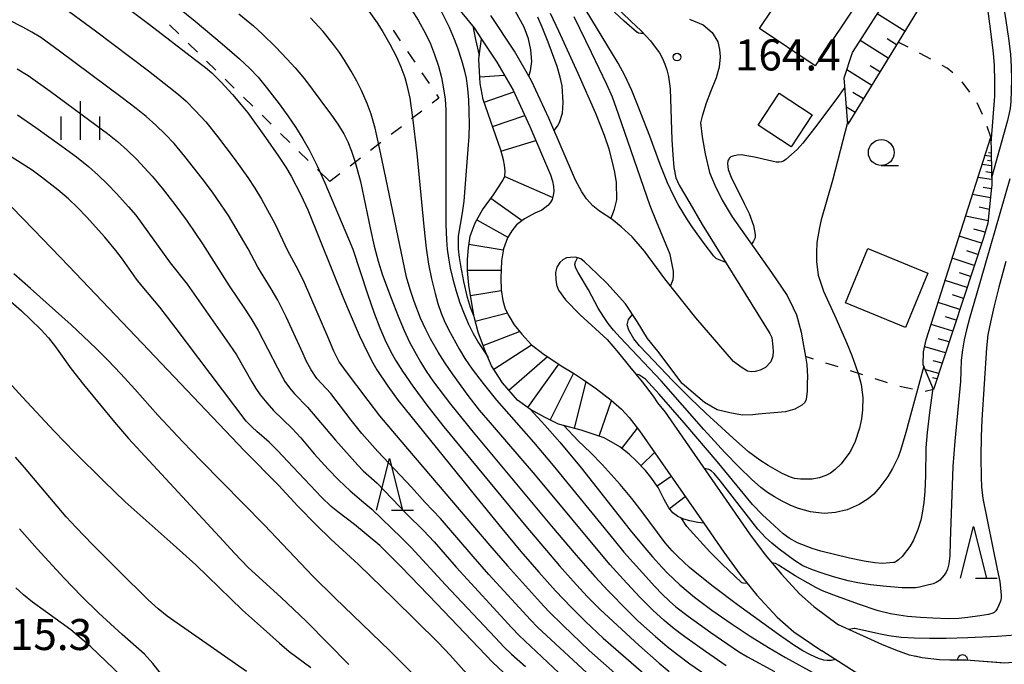
# Model space of a CAD drawing. Units: metres. Extents: x -42055 to -39747, y -129091 to -127373.
# Drawn here: x -40850 to -40755, y -128743 to -128680 of the extents above; entities that cross this region are included whole.
import ezdxf

# ---------------------------------------------------------------- set-up
doc = ezdxf.new("R2010")
doc.units = ezdxf.units.M
doc.header["$LTSCALE"] = 2.5
doc.layers.get('0').update_dxf_attribs({"linetype": 'CONTINUOUS'})
for name, color, linetype in [('2101000', 7, 'CONTINUOUS'), ('3001000', 7, 'CONTINUOUS'), ('6101110', 7, 'CONTINUOUS'), ('6101120', 7, 'CONTINUOUS'), ('6101990', 7, 'CONTINUOUS'), ('6110000', 7, 'CONTINUOUS'), ('6301000', 7, 'CONTINUOUS'), ('6331000', 7, 'CONTINUOUS'), ('6332000', 7, 'CONTINUOUS'), ('6334000', 7, 'CONTINUOUS'), ('7101000', 7, 'CONTINUOUS'), ('7102000', 7, 'CONTINUOUS'), ('7201110', 7, 'CONTINUOUS'), ('7201990', 7, 'CONTINUOUS'), ('7312000', 7, 'CONTINUOUS')]:
    doc.layers.add(name, color=color, linetype=linetype)
doc.styles.add('Dm_Anotation', font='txt')

# ---------------------------------------------------------------- blocks, each defined once
blk = doc.blocks.new('633200')
at = {"color": 0, "linetype": 'ByBlock', "lineweight": -2}
for points in [[(-0.5, -1), (0, 1), (0.5, -1)], [(0.08, -1), (0.92, -1)]]:
    blk.add_lwpolyline(points, dxfattribs=at)
blk = doc.blocks.new('633400')
at = {"color": 0, "linetype": 'ByBlock', "lineweight": -2}
for points in [[(0, -0.75), (0, 0.75)], [(-0.75, -0.75), (-0.75, 0.15)], [(0.75, -0.75), (0.75, 0.15)]]:
    blk.add_lwpolyline(points, dxfattribs=at)
blk = doc.blocks.new('731200')
at = {"color": 0, "linetype": 'ByBlock', "lineweight": -2}
blk.add_circle((0, 0), 0.15, dxfattribs=at)
blk = doc.blocks.new('633100')
at = {"color": 0, "linetype": 'ByBlock', "lineweight": -2}
blk.add_lwpolyline([(0, -0.5), (0.67, -0.5)], dxfattribs=at)
blk.add_circle((0, 0), 0.5, dxfattribs=at)
blk = doc.blocks.new('DMDR_HANEN_0.2')
at = {"color": 0, "linetype": 'Continuous', "lineweight": -2}
blk.add_arc((0, 0), 1, 180, 0, dxfattribs=at)

msp = doc.modelspace()

# ---------------------------------------------------------------- linework, layer by layer
at = {"layer": '2101000', "flags": 128}
for points in [[(-40808.936, -128677.983), (-40806.259, -128681.262), (-40805.536, -128682.354), (-40804.071, -128684.569), (-40802.48, -128687.3), (-40800.869, -128690.797), (-40798.868, -128695.473), (-40798.684, -128696.092), (-40798.576, -128696.617), (-40798.566, -128697.048), (-40798.605, -128697.466), (-40798.699, -128697.857), (-40798.899, -128698.185), (-40799.12, -128698.424), (-40799.715, -128698.885)], [(-40793.842, -128677.925), (-40791.057, -128680.648), (-40790.125, -128681.509), (-40789.205, -128682.525), (-40788.743, -128683.121), (-40788.341, -128683.673), (-40788.084, -128684.154), (-40787.815, -128684.761), (-40787.62, -128685.311), (-40787.463, -128685.953), (-40787.298, -128687.158), (-40787.145, -128692.101), (-40787.039, -128693.549), (-40786.927, -128694.771), (-40786.742, -128695.772), (-40786.442, -128696.481), (-40785.392, -128698.201), (-40784.217, -128700.266), (-40777.651, -128710.803), (-40777.474, -128711.216), (-40777.354, -128712.097), (-40777.332, -128712.554), (-40777.355, -128712.999), (-40777.558, -128713.545), (-40778.089, -128714.097), (-40778.579, -128714.352), (-40779.071, -128714.496), (-40779.461, -128714.539), (-40779.806, -128714.449), (-40780.429, -128714.08), (-40781.162, -128713.52), (-40784.83, -128709.289), (-40787.817, -128705.537), (-40789.793, -128702.857), (-40790.969, -128701.483), (-40792.052, -128700.486), (-40792.95, -128699.774), (-40794.119, -128698.972), (-40794.782, -128698.456), (-40795.379, -128697.806), (-40795.857, -128697.113), (-40796.47, -128695.993), (-40799.041, -128689.985), (-40800.704, -128686.376), (-40802.372, -128683.513), (-40804.646, -128680.075)], [(-40785.423, -128680.411), (-40784.115, -128680.953), (-40783.221, -128681.702), (-40782.683, -128682.622), (-40782.509, -128683.346), (-40782.469, -128684.051), (-40782.559, -128685.055), (-40782.848, -128686.097), (-40783.392, -128687.443), (-40783.802, -128688.537), (-40784.193, -128689.791), (-40784.372, -128690.455), (-40784.194, -128691.793), (-40783.92, -128693.456), (-40783.484, -128695.26), (-40782.974, -128696.487), (-40782.276, -128697.927), (-40781.312, -128699.523), (-40777.482, -128704.916), (-40775.974, -128707.149), (-40775.408, -128708.32), (-40775.065, -128709.023), (-40774.612, -128710.675)], [(-40799.715, -128698.885), (-40800.393, -128699.177), (-40801.399, -128699.726), (-40802.174, -128700.293), (-40802.627, -128700.886), (-40803.043, -128701.58), (-40803.437, -128702.632), (-40803.599, -128703.788), (-40803.68, -128705.458), (-40803.656, -128706.603), (-40803.483, -128707.632), (-40803.251, -128708.426), (-40802.913, -128709.102), (-40802.382, -128709.992), (-40801.657, -128710.883), (-40800.715, -128711.912), (-40799.482, -128712.834), (-40797.678, -128714.051), (-40796.659, -128714.656), (-40795.67, -128715.292), (-40794.43, -128716.161), (-40793.015, -128717.275), (-40792.006, -128718.145), (-40791.262, -128718.953), (-40790.255, -128720.242), (-40784.039, -128729.177), (-40782.104, -128731.959), (-40780.551, -128734.083), (-40778.912, -128736.134), (-40776.95, -128738.247), (-40775.326, -128739.671), (-40772.636, -128741.509)], [(-40774.612, -128710.675), (-40774.459, -128711.615), (-40774.215, -128713.037), (-40774.082, -128713.813), (-40773.996, -128715.018), (-40774.028, -128715.624), (-40774.046, -128716.395), (-40774.14, -128717.194), (-40774.28, -128717.481), (-40774.565, -128717.759), (-40775.226, -128718.134), (-40776.147, -128718.403), (-40778.783, -128718.623), (-40779.29, -128718.692), (-40780.304, -128718.716), (-40781.512, -128718.495), (-40782.74, -128718.193), (-40783.981, -128717.476), (-40786.14, -128715.639), (-40788.487, -128712.511), (-40789.501, -128711.306), (-40790.495, -128709.664), (-40791.621, -128707.94), (-40793.413, -128705.948), (-40794.374, -128705.049), (-40795.587, -128703.879), (-40795.95, -128703.602), (-40796.458, -128703.445), (-40796.937, -128703.456), (-40797.313, -128703.508), (-40797.678, -128703.683), (-40797.971, -128703.948), (-40798.249, -128704.404), (-40798.376, -128704.91), (-40798.364, -128705.552), (-40798.3, -128706.107), (-40798.086, -128706.625), (-40797.422, -128707.558), (-40796.012, -128709.013), (-40793.406, -128711.404), (-40792.303, -128712.696), (-40791.232, -128714.012), (-40790.008, -128715.508), (-40788.944, -128716.88), (-40788.516, -128717.515), (-40787.789, -128718.422), (-40779.61, -128730.18), (-40778.116, -128732.222), (-40776.531, -128734.099), (-40774.774, -128736.005), (-40773.388, -128737.22), (-40771.001, -128738.98)], [(-40750.126, -128742.361), (-40754.971, -128742.688), (-40758.667, -128742.409), (-40758.736, -128742.409), (-40761.256, -128742.391), (-40762.905, -128742.185), (-40764.137, -128741.922), (-40765.48, -128741.443), (-40766.833, -128740.896), (-40771.001, -128738.98)], [(-40768.127, -128744.394), (-40772.636, -128741.509)]]:
    msp.add_lwpolyline(points, dxfattribs=at)
at = {"layer": '3001000', "flags": 128}
for points in [[(-40764.497, -128671.843), (-40773.281, -128684.92), (-40778.644, -128681.318), (-40770.74, -128669.551), (-40768.748, -128670.889), (-40767.868, -128669.579)], [(-40776.736, -128687.565), (-40773.56, -128689.661), (-40775.606, -128692.759), (-40778.781, -128690.663)], [(-40768.177, -128702.602), (-40762.376, -128704.991), (-40764.537, -128710.235), (-40770.337, -128707.846)]]:
    msp.add_lwpolyline(points, close=True, dxfattribs=at)
at = {"layer": '6101110', "flags": 128}
for points in [[(-40797.191, -128623.912), (-40789.248, -128633.268), (-40782.014, -128640.441), (-40769.509, -128651.325), (-40762.362, -128658.194), (-40760.333, -128660.911), (-40759.446, -128662.605), (-40758.031, -128667.552), (-40757.903, -128669.741), (-40758.813, -128672.322), (-40760.532, -128674.909), (-40765.248, -128682.636), (-40770.093, -128690.574)], [(-40756.283, -128691.824), (-40756.191, -128696.464), (-40756.247, -128697.004), (-40756.554, -128700.149), (-40756.994, -128701.559), (-40761.823, -128716.242)]]:
    msp.add_lwpolyline(points, dxfattribs=at)
at = {"layer": '6101120', "flags": 128}
for points in [[(-40770.093, -128690.574), (-40770.468, -128686.092), (-40769.66, -128683.639), (-40762.783, -128672.933), (-40762.244, -128671.747), (-40761.911, -128669.864), (-40761.869, -128668.55), (-40762.066, -128666.108), (-40762.409, -128664.951), (-40763.088, -128663.591), (-40764.127, -128662.336), (-40764.88, -128661.516), (-40776.649, -128649.781), (-40787.511, -128639.454), (-40789.925, -128636.844), (-40791.095, -128635.306), (-40793.13, -128631.662), (-40797.191, -128623.912)], [(-40761.823, -128716.242), (-40762.812, -128713.841), (-40762.786, -128712.605), (-40762.534, -128711.444), (-40756.283, -128691.824)]]:
    msp.add_lwpolyline(points, dxfattribs=at)
at = {"layer": '6101990', "flags": 128}
for points in [[(-40764.601, -128681.577), (-40767.264, -128679.909)], [(-40766.201, -128684.198), (-40768.924, -128682.493)], [(-40765.401, -128682.887), (-40766.306, -128682.321)], [(-40767.801, -128686.819), (-40770.211, -128685.311)], [(-40767.001, -128685.509), (-40767.941, -128684.92)], [(-40768.601, -128688.13), (-40769.617, -128687.494)], [(-40769.401, -128689.441), (-40770.231, -128688.921)], [(-40756.246, -128693.688), (-40756.849, -128693.6)], [(-40756.237, -128694.14), (-40756.612, -128694.086)], [(-40756.252, -128693.383), (-40756.504, -128693.347)], [(-40756.228, -128694.593), (-40757.124, -128694.463)], [(-40756.215, -128695.265), (-40756.771, -128695.184)], [(-40756.201, -128695.937), (-40757.532, -128695.744)], [(-40756.228, -128696.819), (-40757.008, -128696.684)], [(-40756.315, -128697.698), (-40758.054, -128697.382)], [(-40756.423, -128698.81), (-40757.402, -128698.608)], [(-40756.532, -128699.921), (-40758.719, -128699.471)], [(-40756.824, -128701.015), (-40757.924, -128700.719)], [(-40757.171, -128702.097), (-40759.336, -128701.406)], [(-40757.523, -128703.166), (-40758.599, -128702.818)], [(-40757.874, -128704.236), (-40760.017, -128703.542)], [(-40758.578, -128706.375), (-40760.7, -128705.688)], [(-40758.226, -128705.305), (-40759.292, -128704.96)], [(-40758.926, -128707.434), (-40759.982, -128707.092)], [(-40759.275, -128708.494), (-40761.377, -128707.813)], [(-40759.62, -128709.543), (-40760.666, -128709.205)], [(-40759.965, -128710.593), (-40762.053, -128709.935)], [(-40760.307, -128711.633), (-40761.354, -128711.328)], [(-40760.649, -128712.673), (-40762.675, -128712.094)], [(-40760.978, -128713.672), (-40761.869, -128713.474)], [(-40761.307, -128714.672), (-40762.605, -128714.344)], [(-40761.486, -128715.216), (-40761.916, -128715.095)]]:
    msp.add_lwpolyline(points, dxfattribs=at)
at = {"layer": '6110000', "linetype": 'Continuous'}
for points in [[(-40762.905, -128742.185), (-40763.598, -128742.037)], [(-40761.256, -128742.391), (-40762.905, -128742.185)], [(-40760.253, -128742.398), (-40761.256, -128742.391)], [(-40759.003, -128742.407), (-40760.253, -128742.398)], [(-40758.736, -128742.409), (-40759.003, -128742.407)], [(-40758.667, -128742.409), (-40758.736, -128742.409)], [(-40755.263, -128742.666), (-40758.667, -128742.409)], [(-40754.971, -128742.688), (-40755.263, -128742.666)]]:
    msp.add_lwpolyline(points, dxfattribs=at)
at = {"layer": '6301000', "linetype": 'Continuous'}
for points in [[(-40835.721, -128680.976), (-40834.827, -128681.85)], [(-40814.106, -128681.469), (-40813.408, -128682.505)], [(-40833.933, -128682.723), (-40833.039, -128683.597)], [(-40764.287, -128683.138), (-40765.248, -128682.636)], [(-40812.709, -128683.542), (-40812.01, -128684.578)], [(-40762.071, -128684.296), (-40763.179, -128683.717)], [(-40832.146, -128684.471), (-40831.252, -128685.345)], [(-40811.312, -128685.615), (-40810.613, -128686.651)], [(-40760.486, -128685.148), (-40760.969, -128684.886)], [(-40759.958, -128685.608), (-40760.486, -128685.148)], [(-40830.358, -128686.218), (-40829.464, -128687.092)], [(-40758.313, -128687.471), (-40759.053, -128686.464)], [(-40828.57, -128687.966), (-40827.676, -128688.839)], [(-40809.676, -128688.042), (-40810.329, -128688.543)], [(-40809.915, -128687.688), (-40809.676, -128688.042)], [(-40757.073, -128689.628), (-40757.603, -128688.496)], [(-40811.321, -128689.304), (-40812.312, -128690.065)], [(-40826.782, -128689.713), (-40825.888, -128690.587)], [(-40813.304, -128690.826), (-40814.296, -128691.587)], [(-40756.283, -128691.824), (-40756.64, -128690.8)], [(-40824.994, -128691.461), (-40824.1, -128692.334)], [(-40815.287, -128692.348), (-40816.279, -128693.109)], [(-40823.206, -128693.208), (-40822.312, -128694.082)], [(-40817.271, -128693.87), (-40818.262, -128694.631)], [(-40821.419, -128694.956), (-40820.216, -128696.131)], [(-40819.254, -128695.392), (-40820.216, -128696.131)], [(-40773.419, -128713.292), (-40774.215, -128713.037)], [(-40771.038, -128714.054), (-40772.228, -128713.673)], [(-40768.657, -128714.816), (-40769.847, -128714.435)], [(-40766.276, -128715.578), (-40767.466, -128715.197)], [(-40763.861, -128716.216), (-40765.081, -128715.942)], [(-40761.823, -128716.242), (-40762.641, -128716.414)]]:
    msp.add_lwpolyline(points, dxfattribs=at)
at = {"layer": '7101000', "flags": 128}
for points, elevation in [([(-40757.922, -128669.796), (-40756.81, -128677.713), (-40756.328, -128681.362), (-40756.054, -128683.708), (-40755.964, -128684.91), (-40755.917, -128686.423), (-40755.934, -128687.874), (-40756.271, -128692.407)], 170), ([(-40843.336, -128676.645), (-40837.682, -128680.941), (-40833.317, -128684.279), (-40832.251, -128685.101), (-40831.641, -128685.607), (-40830.734, -128686.511), (-40829.64, -128687.717), (-40828.79, -128688.692), (-40828.157, -128689.48), (-40826.446, -128691.861), (-40825.198, -128693.653), (-40824.466, -128694.736), (-40823.948, -128695.611), (-40823.043, -128697.392), (-40822.348, -128698.844), (-40818.891, -128707.441), (-40818.367, -128708.725), (-40817.385, -128710.992), (-40816.489, -128712.857), (-40816.074, -128713.64), (-40815.68, -128714.322), (-40814.602, -128715.925), (-40813.604, -128717.3), (-40806.135, -128726.539), (-40803.595, -128729.674), (-40801.748, -128731.893), (-40800.008, -128733.901), (-40798.378, -128735.7), (-40796.875, -128737.287), (-40795.498, -128738.662), (-40793.773, -128740.272), (-40788.621, -128744.753)], 190), ([(-40812.275, -128679.542), (-40811.661, -128680.528), (-40810.95, -128681.853), (-40810.495, -128682.811), (-40810.085, -128683.845), (-40809.725, -128684.952), (-40809.429, -128686.071), (-40809.211, -128687.14), (-40809.071, -128688.165), (-40808.986, -128689.219), (-40808.995, -128698.64), (-40808.988, -128700.291), (-40808.932, -128701.764), (-40808.867, -128702.647), (-40808.757, -128703.533), (-40808.577, -128704.505), (-40808.326, -128705.564), (-40808.006, -128706.709), (-40807.636, -128707.857), (-40807.237, -128708.926), (-40806.808, -128709.915), (-40806.351, -128710.825), (-40805.843, -128711.709), (-40804.952, -128713.09), (-40804.921, -128713.134)], 180), ([(-40793.038, -128699.713), (-40792.67, -128698.793), (-40792.464, -128697.884), (-40792.499, -128696.204), (-40792.651, -128695.231), (-40792.893, -128694.134), (-40793.21, -128692.994), (-40793.652, -128691.67), (-40794.501, -128689.553), (-40796.192, -128685.673), (-40798.054, -128681.573), (-40798.867, -128679.872)], 170), ([(-40803.426, -128743.604), (-40804.471, -128742.599), (-40809.862, -128736.956), (-40813.299, -128733.41), (-40814.668, -128732.032), (-40815.398, -128731.333), (-40817.834, -128729.279), (-40819.46, -128728.054), (-40820.081, -128727.551), (-40821.038, -128726.66), (-40824.311, -128723.15), (-40825.249, -128722.161), (-40826.102, -128721.327), (-40827.297, -128720.302), (-40827.734, -128719.893), (-40828.301, -128719.285), (-40835.175, -128710.204), (-40836.663, -128708.259), (-40838.392, -128706.227), (-40838.94, -128705.551), (-40840.275, -128703.638), (-40840.91, -128702.8), (-40842, -128701.507), (-40843.764, -128699.55), (-40844.638, -128698.631), (-40845.489, -128697.809), (-40846.523, -128696.923), (-40848.11, -128695.688), (-40849.027, -128695.015), (-40852.105, -128693.066)], 200), ([(-40762.758, -128713.972), (-40763.947, -128718.356), (-40764.512, -128720.4), (-40765.02, -128722.147), (-40765.239, -128722.766), (-40765.773, -128723.89), (-40766.252, -128724.635), (-40767.019, -128725.686), (-40767.603, -128726.365), (-40768.144, -128726.822), (-40769.027, -128727.368), (-40770.183, -128727.867), (-40771.313, -128728.14), (-40772.398, -128728.216), (-40773.705, -128728.073), (-40774.866, -128727.754), (-40775.636, -128727.44), (-40776.458, -128727.036), (-40777.216, -128726.615), (-40777.878, -128726.197), (-40778.526, -128725.707), (-40779.432, -128724.896), (-40780.62, -128723.743), (-40782.008, -128722.317), (-40784.05, -128720.093), (-40788.169, -128715.412), (-40792.145, -128711.208), (-40792.778, -128710.511), (-40793.303, -128709.854), (-40793.76, -128709.185), (-40794.266, -128708.364), (-40795.197, -128706.591), (-40796.203, -128704.914), (-40796.422, -128704.5), (-40796.505, -128704.158), (-40796.508, -128704.1), (-40796.5, -128704.024), (-40796.483, -128703.96), (-40796.268, -128703.504)], 170), ([(-40800.855, -128718.134), (-40799.423, -128719.676), (-40797.971, -128721.313), (-40795.91, -128723.797), (-40791.162, -128729.824), (-40789.907, -128731.367), (-40789.014, -128732.408), (-40788.076, -128733.458), (-40787.567, -128733.994), (-40786.368, -128735.117), (-40784.931, -128736.307), (-40783.256, -128737.566), (-40781.382, -128738.869), (-40779.549, -128740.081), (-40777.798, -128741.178), (-40776.128, -128742.161), (-40773.204, -128743.762), (-40771.192, -128744.831), (-40769.692, -128745.578), (-40768.886, -128745.932), (-40767.702, -128746.368), (-40765.152, -128747.085)], 180), ([(-40828.271, -128743.504), (-40834.977, -128738.831), (-40835.949, -128738.141), (-40836.838, -128737.433), (-40837.807, -128736.565), (-40840.639, -128733.787), (-40843.172, -128731.224), (-40844.775, -128729.567), (-40845.715, -128728.548), (-40849.76, -128723.766), (-40850.631, -128722.766)], 210)]:
    msp.add_lwpolyline(points, dxfattribs=dict(at, elevation=elevation))
at = {"layer": '7102000', "flags": 128}
for points, elevation in [([(-40759.34, -128662.975), (-40758.765, -128663.803), (-40758.284, -128664.549), (-40757.895, -128665.219), (-40757.558, -128665.885), (-40757.261, -128666.569), (-40757.081, -128667.08), (-40756.877, -128667.924), (-40756.517, -128669.899), (-40754.838, -128680.545), (-40754.567, -128682.273), (-40754.387, -128683.788), (-40754.304, -128685.028), (-40754.283, -128686.264), (-40754.307, -128687.278), (-40754.354, -128688.388), (-40754.412, -128689.05), (-40754.658, -128690.232), (-40756.205, -128695.764)], 172), ([(-40781.913, -128703.963), (-40782.708, -128703.625), (-40782.832, -128703.549), (-40783.057, -128703.338), (-40784.008, -128702.122), (-40785.105, -128700.604), (-40785.624, -128699.82), (-40786.515, -128698.344), (-40786.949, -128697.53), (-40787.547, -128696.239), (-40788.262, -128694.489), (-40789.269, -128691.733), (-40790.413, -128688.779), (-40791.009, -128687.306), (-40791.688, -128685.854), (-40792.327, -128684.67), (-40798.6, -128674.307)], 166), ([(-40837.97, -128676.779), (-40833.26, -128680.612), (-40830.631, -128682.807), (-40828.965, -128684.265), (-40827.973, -128685.201), (-40827.162, -128686.043), (-40826.243, -128687.144), (-40825.126, -128688.612), (-40824.293, -128689.769), (-40823.523, -128690.908), (-40822.836, -128692.002), (-40822.234, -128693.051), (-40821.449, -128694.59), (-40820.69, -128696.231), (-40818.414, -128701.662), (-40818.01, -128702.648), (-40816.575, -128706.974), (-40815.923, -128708.864), (-40815.389, -128710.265), (-40814.897, -128711.413), (-40814.34, -128712.53), (-40813.855, -128713.397), (-40813.206, -128714.454), (-40812.189, -128715.912), (-40810.734, -128717.863), (-40809.192, -128719.83), (-40804.756, -128725.244), (-40801.258, -128729.447), (-40797.993, -128733.273), (-40796.678, -128734.78), (-40795.323, -128736.25), (-40794.07, -128737.515), (-40790.315, -128740.952), (-40788.357, -128742.7), (-40787.4, -128743.502)], 188), ([(-40846.397, -128678.959), (-40842.892, -128681.547), (-40837.773, -128685.424), (-40835.792, -128686.949), (-40834.869, -128687.695), (-40834.127, -128688.362), (-40833.245, -128689.244), (-40832.219, -128690.358), (-40831.09, -128691.752), (-40829.472, -128693.895), (-40828.166, -128695.727), (-40827.468, -128696.764), (-40826.821, -128697.831), (-40825.502, -128700.237), (-40824.337, -128702.72), (-40823.278, -128704.702), (-40822.696, -128705.877), (-40820.461, -128711.106), (-40819.883, -128712.49), (-40819.329, -128713.598), (-40818.743, -128714.393), (-40816.551, -128717.29), (-40815.404, -128718.77), (-40813.464, -128721.11), (-40804.754, -128731.319), (-40803.032, -128733.298), (-40799.854, -128736.828), (-40799.051, -128737.702), (-40797.663, -128739.074), (-40795.132, -128741.466), (-40789.33, -128746.601)], 192), ([(-40806.281, -128709.109), (-40806.626, -128708.319), (-40806.913, -128707.334), (-40807.259, -128705.805), (-40807.556, -128704.241), (-40807.685, -128703.454), (-40807.774, -128702.627), (-40807.785, -128701.413), (-40807.38, -128699.139), (-40807.219, -128698.027), (-40806.836, -128692.976), (-40806.751, -128691.78), (-40806.716, -128690.567), (-40806.729, -128689.358), (-40806.777, -128688.22), (-40806.859, -128687.158), (-40807.002, -128686.133), (-40807.146, -128685.449), (-40807.438, -128684.421), (-40807.839, -128683.224), (-40808.148, -128682.374), (-40808.653, -128681.229), (-40809.963, -128678.577)], 178), ([(-40800.972, -128685.916), (-40800.793, -128685.429), (-40800.691, -128684.527), (-40800.765, -128683.369), (-40800.991, -128682.321), (-40801.434, -128681.195), (-40802.63, -128679.043)], 174), ([(-40829.018, -128679.906), (-40827.622, -128681.066), (-40826.728, -128681.871), (-40825.49, -128683.099), (-40824.35, -128684.277), (-40823.577, -128685.122), (-40822.684, -128686.193), (-40821.081, -128688.307), (-40820.049, -128689.706), (-40819.446, -128690.56), (-40818.859, -128691.492), (-40818.483, -128692.276), (-40818.119, -128693.197), (-40817.769, -128694.258), (-40817.26, -128696.115), (-40816.28, -128700.776), (-40815.928, -128702.362), (-40815.543, -128703.824), (-40815.124, -128705.163), (-40814.298, -128707.397), (-40813.615, -128709.139), (-40813.025, -128710.518), (-40812.502, -128711.651), (-40812.041, -128712.537), (-40811.419, -128713.619), (-40810.895, -128714.471), (-40810.191, -128715.496), (-40808.538, -128717.664), (-40806.364, -128720.373), (-40798.787, -128729.451), (-40796.392, -128732.255), (-40794.597, -128734.317), (-40793.303, -128735.716), (-40791.399, -128737.656), (-40790.412, -128738.612), (-40788.722, -128740.12), (-40787.577, -128741.088), (-40786.601, -128741.869), (-40785.395, -128742.759), (-40783.744, -128743.888)], 186), ([(-40816.459, -128679.645), (-40815.64, -128680.784), (-40815.088, -128681.647), (-40814.418, -128682.824), (-40813.783, -128684.062), (-40813.34, -128685.038), (-40812.969, -128686.071), (-40812.764, -128686.793), (-40812.497, -128688.057), (-40812.215, -128689.934), (-40811.812, -128693.401), (-40811.119, -128700.457), (-40810.892, -128702.55), (-40810.667, -128704.107), (-40810.375, -128705.544), (-40810.046, -128706.954), (-40809.774, -128707.915), (-40809.454, -128708.86), (-40809.177, -128709.552), (-40808.752, -128710.439), (-40807.667, -128712.38), (-40807.15, -128713.234), (-40806.438, -128714.259), (-40805.39, -128715.66), (-40804.091, -128717.26), (-40800.505, -128721.343), (-40798.615, -128723.571), (-40792.726, -128730.804), (-40791.773, -128731.961), (-40789.988, -128733.97), (-40788.778, -128735.297), (-40788.076, -128736.03), (-40787.355, -128736.72), (-40786.743, -128737.252), (-40785.555, -128738.163), (-40783.365, -128739.721), (-40780.69, -128741.566), (-40779.812, -128742.104), (-40777.208, -128743.524)], 182), ([(-40789.86, -128681.801), (-40790.14, -128681.805), (-40790.345, -128681.761), (-40790.444, -128681.723), (-40790.497, -128681.694), (-40791.752, -128680.605), (-40792.669, -128679.751)], 164), ([(-40795.36, -128743.653), (-40800.117, -128739.229), (-40800.81, -128738.51), (-40804.85, -128734.117), (-40806.367, -128732.393), (-40809.513, -128728.714), (-40810.999, -128727.179), (-40812.323, -128725.685), (-40815.572, -128722.246), (-40817.129, -128720.478), (-40818.166, -128719.209), (-40820.138, -128716.633), (-40821.47, -128715.159), (-40822.024, -128714.337), (-40822.503, -128713.467), (-40822.816, -128712.788), (-40824.433, -128709.2), (-40825.242, -128707.598), (-40825.89, -128706.513), (-40827.203, -128704.391), (-40828.136, -128702.633), (-40830.038, -128699.416), (-40830.728, -128698.374), (-40831.589, -128697.146), (-40832.569, -128695.832), (-40834.242, -128693.692), (-40835.297, -128692.438), (-40836.156, -128691.531), (-40837.058, -128690.669), (-40837.996, -128689.847), (-40838.966, -128689.06), (-40840.309, -128688.039), (-40846.363, -128683.506), (-40848.193, -128682.199), (-40849.039, -128681.671), (-40849.91, -128681.181), (-40851.247, -128680.506)], 194), ([(-40781.866, -128742.945), (-40783.883, -128741.579), (-40785.872, -128740.17), (-40786.917, -128739.377), (-40787.879, -128738.58), (-40788.988, -128737.571), (-40790.224, -128736.333), (-40791.848, -128734.581), (-40793.123, -128733.144), (-40800.327, -128724.527), (-40804.689, -128719.461), (-40805.736, -128718.218), (-40806.834, -128716.817), (-40808.359, -128714.722), (-40809.08, -128713.684), (-40809.753, -128712.634), (-40810.49, -128711.328), (-40810.947, -128710.442), (-40811.447, -128709.328), (-40812.049, -128707.734), (-40812.447, -128706.552), (-40812.806, -128705.355), (-40814.793, -128695.779), (-40815.375, -128693.009), (-40815.848, -128690.949), (-40816.211, -128689.6), (-40816.611, -128688.558), (-40817.163, -128687.319), (-40817.61, -128686.411), (-40818.146, -128685.444), (-40818.789, -128684.396), (-40819.282, -128683.652), (-40819.857, -128682.869), (-40820.88, -128681.62), (-40822.094, -128680.284)], 184), ([(-40798.529, -128691.182), (-40798.189, -128690.766), (-40798.018, -128690.42), (-40797.729, -128689.495), (-40797.633, -128688.464), (-40797.753, -128686.873), (-40797.928, -128686.035), (-40798.243, -128684.994), (-40799.11, -128682.626), (-40799.686, -128681.196), (-40800.114, -128680.233)], 172), ([(-40787.264, -128706.231), (-40787.014, -128705.588), (-40786.96, -128705.251), (-40786.959, -128704.786), (-40787.305, -128703.169), (-40788.615, -128699.998), (-40789.241, -128698.459), (-40792.29, -128689.591), (-40792.888, -128687.951), (-40793.411, -128686.739), (-40794.892, -128683.653), (-40796.6, -128680.206)], 168), ([(-40805.753, -128683.916), (-40806.096, -128682.369), (-40806.296, -128681.419), (-40806.322, -128681.184)], 176), ([(-40850.467, -128685.219), (-40849.407, -128685.879), (-40847.265, -128687.393), (-40843.438, -128690.206), (-40841.74, -128691.484), (-40840.765, -128692.265), (-40839.822, -128693.085), (-40838.923, -128693.951), (-40837.404, -128695.609), (-40836.427, -128696.747), (-40835.208, -128698.331), (-40834.036, -128699.951), (-40832.556, -128702.132), (-40829.962, -128706.216), (-40828.416, -128708.485), (-40827.854, -128709.331), (-40827.162, -128710.516), (-40825.284, -128714.147), (-40824.562, -128715.47), (-40824.127, -128716.077), (-40823.649, -128716.652), (-40822.379, -128717.936), (-40819.689, -128721.134), (-40817.525, -128723.556), (-40817.013, -128724.1), (-40815.656, -128725.29), (-40812.769, -128728.307), (-40811.166, -128729.881), (-40810.125, -128730.96), (-40808.009, -128733.425), (-40802.602, -128739.277), (-40801.896, -128740.027), (-40796.409, -128745.178)], 196), ([(-40770.393, -128686.987), (-40771.265, -128688.229), (-40773.33, -128690.953), (-40774.475, -128692.416), (-40775.018, -128693.023), (-40776.092, -128693.981), (-40776.349, -128694.137), (-40776.523, -128694.203), (-40776.752, -128694.247), (-40776.906, -128694.255), (-40777.039, -128694.239), (-40779.139, -128693.755), (-40780.429, -128693.547), (-40780.815, -128693.57), (-40781.224, -128693.659), (-40781.415, -128693.735), (-40781.499, -128693.788), (-40781.541, -128693.826), (-40781.603, -128693.911), (-40781.682, -128694.068), (-40781.711, -128694.165), (-40781.735, -128694.361), (-40781.726, -128694.655), (-40781.67, -128694.954), (-40781.382, -128695.686), (-40780.131, -128698.239), (-40779.669, -128699.215), (-40779.22, -128700.386), (-40779.078, -128701.235), (-40779.076, -128701.286), (-40779.075, -128701.335), (-40779.087, -128701.515), (-40779.116, -128701.639), (-40779.243, -128701.902), (-40779.417, -128702.191)], 166), ([(-40850.432, -128689.68), (-40848.66, -128690.88), (-40846.137, -128692.698), (-40844.733, -128693.741), (-40843.564, -128694.68), (-40842.625, -128695.503), (-40841.725, -128696.369), (-40840.86, -128697.27), (-40839.694, -128698.575), (-40839.006, -128699.384), (-40835.655, -128703.974), (-40834.037, -128706.055), (-40829.953, -128711.859), (-40829.257, -128712.896), (-40827.753, -128715.488), (-40827.37, -128716.13), (-40826.949, -128716.747), (-40826.331, -128717.531), (-40825.661, -128718.269), (-40823.873, -128720.012), (-40823.017, -128720.918), (-40821.726, -128722.444), (-40820.39, -128723.932), (-40819.349, -128725.01), (-40818.269, -128726.047), (-40816.924, -128727.16), (-40816.171, -128727.813), (-40813.297, -128730.584), (-40812.365, -128731.507), (-40809.024, -128735.141), (-40804.224, -128740.234), (-40803.362, -128741.139), (-40802.653, -128741.842), (-40801.287, -128743.03)], 198), ([(-40770.117, -128690.289), (-40771.59, -128696.019), (-40772.673, -128699.834), (-40772.858, -128700.551), (-40773.094, -128702.014), (-40773.148, -128702.992), (-40773.137, -128703.871), (-40772.994, -128705.192), (-40772.467, -128706.735), (-40771.23, -128709.401), (-40770.245, -128711.688), (-40769.73, -128712.932), (-40769.386, -128713.843), (-40769.086, -128714.781), (-40768.833, -128715.744), (-40768.654, -128716.995), (-40768.679, -128718.189), (-40768.797, -128719.076), (-40768.987, -128719.968), (-40769.446, -128721.373), (-40769.923, -128722.303), (-40770.743, -128723.414), (-40771.324, -128723.984), (-40771.778, -128724.315), (-40772.249, -128724.564), (-40772.896, -128724.785), (-40773.562, -128724.898), (-40774.692, -128724.913), (-40775.279, -128724.836), (-40775.669, -128724.728), (-40776.455, -128724.349), (-40777.827, -128723.57), (-40778.631, -128723.07), (-40779.711, -128722.253), (-40781.192, -128720.954), (-40783.84, -128718.518), (-40785.369, -128717.075), (-40787.039, -128715.403), (-40789.568, -128712.753), (-40790.259, -128712), (-40790.806, -128711.324), (-40791.284, -128710.496), (-40791.443, -128709.983), (-40791.338, -128709.477), (-40790.942, -128708.981)], 168), ([(-40754.432, -128695.857), (-40757.697, -128707.14), (-40758.294, -128709.244), (-40758.617, -128710.451), (-40758.84, -128711.423), (-40759.019, -128712.403), (-40759.13, -128713.392), (-40759.204, -128715.455), (-40759.766, -128721.233), (-40759.96, -128723.694), (-40760.2, -128730.951), (-40760.239, -128732.336), (-40760.327, -128733.109), (-40760.467, -128733.603), (-40760.607, -128733.914), (-40760.774, -128734.18), (-40761.212, -128734.66), (-40761.402, -128734.818), (-40761.561, -128734.911), (-40761.866, -128735.033), (-40762.538, -128735.204), (-40763.178, -128735.35), (-40763.553, -128735.421), (-40764.854, -128735.428), (-40766.353, -128735.302), (-40767.914, -128735.118), (-40769.152, -128734.93), (-40770.083, -128734.736), (-40771.503, -128734.356), (-40772.6, -128734.003), (-40773.516, -128733.681), (-40774.452, -128733.274), (-40775.261, -128732.764), (-40776.752, -128731.676), (-40777.477, -128731.099), (-40778.09, -128730.533), (-40778.82, -128729.737), (-40782.429, -128725.1), (-40783.046, -128724.352), (-40783.343, -128724.087), (-40783.483, -128723.997), (-40783.553, -128723.969), (-40784.002, -128723.866)], 174), ([(-40806.695, -128744.02), (-40808.583, -128741.929), (-40809.744, -128740.714), (-40814.036, -128736.477), (-40817.45, -128733.166), (-40820.122, -128730.697), (-40821.544, -128729.333), (-40823.312, -128727.527), (-40825.182, -128725.485), (-40828.491, -128722.173), (-40838.374, -128711.748), (-40845.467, -128704.317), (-40848.864, -128700.784), (-40851.033, -128698.559)], 202), ([(-40754.826, -128703.857), (-40755.506, -128706.328), (-40755.991, -128708.268), (-40756.317, -128709.728), (-40756.55, -128710.933), (-40756.707, -128712.206), (-40757.137, -128719.18), (-40757.214, -128720.79), (-40757.243, -128722.738), (-40757.211, -128724.731), (-40757.178, -128725.641), (-40757.04, -128726.792), (-40755.654, -128733.617), (-40755.415, -128734.809), (-40755.268, -128736.132), (-40755.289, -128736.413), (-40755.344, -128736.692), (-40755.489, -128737.103), (-40755.669, -128737.455), (-40755.786, -128737.625), (-40755.844, -128737.692), (-40755.901, -128737.745), (-40755.957, -128737.786), (-40756.094, -128737.854), (-40756.515, -128737.984), (-40757.328, -128738.138), (-40758.489, -128738.3), (-40759.357, -128738.375), (-40760.358, -128738.401), (-40761.877, -128738.363), (-40763.084, -128738.289), (-40764.335, -128738.18), (-40765.173, -128738.075), (-40765.986, -128737.931), (-40767.159, -128737.641), (-40769.079, -128737.004), (-40771.451, -128736.127), (-40772.544, -128735.697), (-40773.206, -128735.398), (-40775.217, -128734.261), (-40776.816, -128733.239), (-40777.036, -128733.094), (-40777.109, -128733.064), (-40777.322, -128733.015), (-40777.461, -128732.997)], 176), ([(-40807.028, -128748.845), (-40814.406, -128741.521), (-40819.729, -128736.387), (-40821.857, -128734.277), (-40826.536, -128729.345), (-40832.687, -128723.091), (-40834.433, -128721.308), (-40836.871, -128718.707), (-40839.092, -128716.213), (-40840.45, -128714.717), (-40841.708, -128713.389), (-40842.867, -128712.229), (-40845.262, -128709.995), (-40849.183, -128706.47), (-40850.788, -128705.045)], 204), ([(-40851.594, -128707.275), (-40850.057, -128708.624), (-40849.197, -128709.418), (-40848.157, -128710.468), (-40847.444, -128711.252), (-40846.758, -128712.094), (-40845.253, -128714.223), (-40844.056, -128715.766), (-40841.039, -128719.399), (-40839.687, -128720.986), (-40830.904, -128730.479), (-40829.436, -128732.074), (-40828.107, -128733.445), (-40824.967, -128736.326), (-40822.48, -128738.682), (-40818.379, -128742.829)], 206), ([(-40851.979, -128714.736), (-40849.957, -128716.978), (-40846.884, -128720.265), (-40844.901, -128722.331), (-40842.079, -128725.1), (-40840.009, -128727.098), (-40835.38, -128731.231), (-40833.201, -128733.204), (-40828.659, -128737.572), (-40826.645, -128739.395), (-40825.079, -128740.777), (-40824.146, -128741.561), (-40822.074, -128743.137)], 208), ([(-40761.882, -128716.099), (-40762.207, -128718.466), (-40762.436, -128720.398), (-40762.567, -128721.892), (-40762.603, -128724.574), (-40762.656, -128726.09), (-40762.75, -128727.165), (-40762.912, -128728.199), (-40763.057, -128728.864), (-40763.323, -128729.782), (-40763.754, -128730.801), (-40764.125, -128731.421), (-40764.864, -128732.39), (-40765.212, -128732.72), (-40765.421, -128732.867), (-40765.519, -128732.919), (-40765.612, -128732.956), (-40765.7, -128732.979), (-40766.752, -128733.06), (-40767.505, -128733), (-40768.514, -128732.84), (-40769.961, -128732.542), (-40772.715, -128731.86), (-40773.571, -128731.625), (-40774.988, -128731.08), (-40775.78, -128730.618), (-40776.35, -128730.186), (-40777.637, -128729.032), (-40778.367, -128728.349), (-40779.316, -128727.363), (-40782.763, -128723.185), (-40785.954, -128719.454), (-40788.376, -128716.673), (-40789.687, -128715.246), (-40790.262, -128714.842), (-40790.319, -128714.82), (-40790.615, -128714.766)], 172), ([(-40771.314, -128742.355), (-40771.701, -128742.443), (-40772.101, -128742.447), (-40772.445, -128742.398), (-40772.944, -128742.244), (-40773.713, -128741.891), (-40774.447, -128741.51), (-40775.322, -128740.97), (-40776.823, -128739.933), (-40780.78, -128737.066), (-40783.142, -128735.296), (-40784.403, -128734.3), (-40785.412, -128733.45), (-40786.523, -128732.415), (-40787.108, -128731.823), (-40787.766, -128731.076), (-40790.003, -128728.066), (-40790.995, -128726.781), (-40792.147, -128725.424), (-40793.885, -128723.503), (-40795.005, -128722.33), (-40796.195, -128721.204), (-40797.581, -128719.731)], 178), ([(-40779.824, -128734.993), (-40780.227, -128734.963), (-40780.328, -128734.933), (-40780.41, -128734.893), (-40782.275, -128733.117), (-40783.456, -128731.927), (-40785.689, -128729.476), (-40786.239, -128728.661)], 176), ([(-40836.597, -128743.654), (-40837.346, -128742.72), (-40838.163, -128741.842), (-40840.328, -128739.942), (-40842.56, -128737.865), (-40844.237, -128736.234), (-40845.921, -128734.477), (-40848.523, -128731.655), (-40850.249, -128729.717)], 212), ([(-40837.374, -128746.815), (-40843.38, -128741.1), (-40844.395, -128740.204), (-40845.269, -128739.494), (-40847.737, -128737.717), (-40848.988, -128736.789), (-40849.867, -128736.087), (-40850.604, -128735.423)], 214), ([(-40753.01, -128739.921), (-40755.626, -128740.124), (-40758.496, -128740.26), (-40760.607, -128740.32), (-40762.216, -128740.328), (-40763.695, -128740.289), (-40764.949, -128740.209), (-40766.137, -128740.053), (-40766.957, -128739.91), (-40769.425, -128739.341), (-40769.501, -128739.345), (-40769.979, -128739.45)], 178)]:
    msp.add_lwpolyline(points, dxfattribs=dict(at, elevation=elevation))
at = {"layer": '7201110', "flags": 128}
msp.add_lwpolyline([(-40784.039, -128729.177), (-40784.613, -128729.106), (-40785.383, -128728.942), (-40785.987, -128728.768), (-40786.554, -128728.528), (-40787.03, -128728.17), (-40787.422, -128727.663), (-40787.865, -128726.861), (-40788.459, -128725.712), (-40789.153, -128724.708), (-40789.688, -128724.056), (-40790.591, -128723.119), (-40791.275, -128722.475), (-40792.178, -128721.77), (-40793.697, -128720.915), (-40795.897, -128720.157), (-40798.096, -128719.601), (-40799.461, -128718.915), (-40800.813, -128718.164), (-40802.069, -128717.263), (-40803.503, -128715.604), (-40804.566, -128713.942), (-40805.162, -128712.586), (-40805.886, -128710.705), (-40806.265, -128709.202), (-40806.525, -128707.711), (-40806.786, -128706.129), (-40806.9, -128704.732), (-40806.894, -128703.648), (-40806.814, -128702.523), (-40806.631, -128701.405), (-40806.146, -128700.104), (-40805.443, -128698.862), (-40804.402, -128697.402), (-40803.484, -128696.035), (-40803.297, -128695.608), (-40803.261, -128695.116), (-40803.309, -128694.55), (-40803.408, -128694.031), (-40803.69, -128693.1), (-40805.394, -128688.197), (-40805.673, -128686.637), (-40805.752, -128685.479), (-40805.792, -128684.273), (-40805.705, -128683.469), (-40805.536, -128682.354)], dxfattribs=at)
at = {"layer": '7201990', "flags": 128}
for points in [[(-40805.717, -128685.988), (-40803.338, -128685.827)], [(-40805.307, -128688.447), (-40802.415, -128687.442)], [(-40804.486, -128690.809), (-40801.364, -128689.724)], [(-40803.668, -128693.171), (-40800.291, -128692.148)], [(-40803.302, -128695.619), (-40798.651, -128697.656)], [(-40804.634, -128697.727), (-40801.612, -128699.882)], [(-40805.988, -128699.825), (-40803.004, -128701.514)], [(-40806.759, -128702.185), (-40803.45, -128702.726)], [(-40806.9, -128704.678), (-40803.643, -128704.698)], [(-40806.616, -128707.159), (-40803.645, -128706.669)], [(-40806.161, -128709.616), (-40803.049, -128708.831)], [(-40805.391, -128711.99), (-40801.861, -128710.632)], [(-40804.361, -128714.262), (-40800.701, -128711.922)], [(-40802.91, -128716.291), (-40799.161, -128713.05)], [(-40801.082, -128717.971), (-40798.077, -128713.782)], [(-40798.905, -128719.194), (-40796.633, -128714.673)], [(-40796.55, -128719.992), (-40795.408, -128715.476)], [(-40794.17, -128720.752), (-40792.982, -128717.304)], [(-40791.976, -128721.928), (-40790.458, -128719.982)], [(-40790.125, -128723.602), (-40788.803, -128722.328)], [(-40788.569, -128725.552), (-40787.212, -128724.615)], [(-40787.363, -128727.739), (-40785.853, -128726.569)]]:
    msp.add_lwpolyline(points, dxfattribs=at)

# ---------------------------------------------------------------- block references
at = {"layer": '6110000', "linetype": 'Continuous', "xscale": 0.5, "yscale": 0.5, "zscale": 0.5, "rotation": 179.6016580090311}
msp.add_blockref('DMDR_HANEN_0.2', (-40759.003, -128742.407), dxfattribs=at)
at = {"layer": '6331000', "xscale": 2.5, "yscale": 2.5, "zscale": 2.5}
msp.add_blockref('633100', (-40766.874, -128693.319), dxfattribs=at)
at = {"layer": '6332000', "xscale": 2.5, "yscale": 2.5, "zscale": 2.5}
for p in [(-40814.443, -128725.42), (-40757.953, -128731.98)]:
    msp.add_blockref('633200', p, dxfattribs=at)
at = {"layer": '6334000', "xscale": 2.5, "yscale": 2.5, "zscale": 2.5}
msp.add_blockref('633400', (-40844.353, -128690.217), dxfattribs=at)
at = {"layer": '7312000', "xscale": 2.5, "yscale": 2.5, "zscale": 2.5}
msp.add_blockref('731200', (-40786.634, -128684.085, 164.396), dxfattribs=at)

# ---------------------------------------------------------------- texts
at = {"layer": '7312000', "style": 'Dm_Anotation'}
for s, p in [('164.4', (-40781.031, -128685.376)), ('215.3', (-40853.445, -128741.433))]:
    msp.add_text(s, height=3, dxfattribs=at).set_placement(p)

doc.saveas('drawing.dxf')
